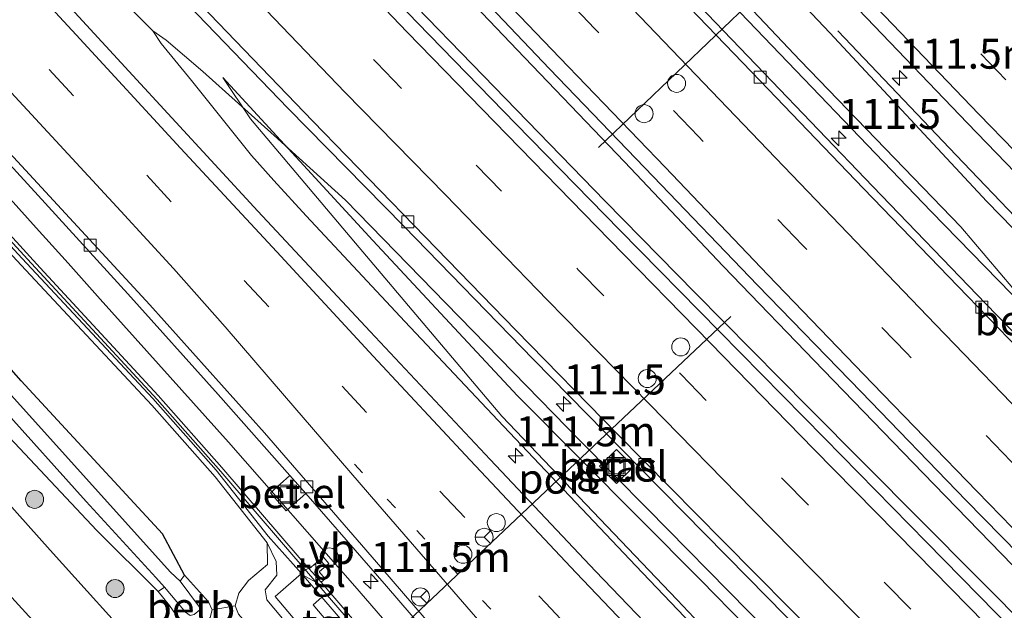
# Model space of a CAD drawing. Units: metres. Extents: x 149995 to 160003, y 412498 to 418752.
# Drawn here: x 150216 to 150298, y 415384 to 415433 of the extents above; entities that cross this region are included whole.
import ezdxf
from ezdxf.enums import TextEntityAlignment as Align

# ---------------------------------------------------------------- set-up
doc = ezdxf.new("R2010")
doc.units = ezdxf.units.M
doc.linetypes.add('VW-1-3_STREEP', pattern=[4, 1, -3])
doc.linetypes.add('VW-3-9_STREEP', pattern=[12, 3, -9])
doc.layers.get('0').update_dxf_attribs({"lineweight": 25})
for name, color, linetype, lineweight in [('B-ME-AM-KILOMETR-S-B1', 7, 'Continuous', 18), ('B-ME-BV-GELEIDECONSTRAUCTIE_GELEIDERAIL_OVERSTAPCONSTRUCTIE-S-B1', 213, 'BV-ANTIVERBLINDINGSSCHERM', 18), ('B-ME-BV-GELEIDECONSTRUCTIE-GELEIDERAIL-L-B1', 213, 'BV-GELEIDERAIL', 18), ('B-ME-GR-BOOM-S-B1', 93, 'Continuous', 18), ('B-ME-GW-KRUINLIJN-L-B1', 93, 'Continuous', 18), ('B-ME-GW-TEENLIJN-L-B1', 93, 'Continuous', 18), ('B-ME-IE-GRASLAND-GV-B6', 93, 'Continuous', 18), ('B-ME-IE-INRICHTINGSELEMENT-S-B1', 253, 'Continuous', 18), ('B-ME-IE-TERREINAFSCHEIDING-DOORGANG-L-B1', 8, 'IE-TERREINAFSCHEIDING-KUNSTMATIG-OPEN', 18), ('B-ME-KW-GELUIDSWERING-GV-B6', 8, 'Continuous', 18), ('B-ME-KW-SCHERM-L-B1', 8, 'Continuous', 18), ('B-ME-OB-BEKLEDING-GV-B6', 253, 'Continuous', 18), ('B-ME-OG-WATER-GV-B6', 153, 'Continuous', 18), ('B-ME-VH-VERH_SOORT-BITUMEN-GV-B6', 8, 'IE-TERREINAFSCHEIDING-NATUURLIJK-HOUTWAL', 18), ('B-ME-VH-VERH_SOORT-GV-B6', 8, 'Continuous', 18), ('B-ME-VH-VERH_SOORT-TEGELS-GV-B6', 8, 'Continuous', 18), ('B-ME-VV-KOLK-S-B1', 8, 'Continuous', 18), ('B-ME-VW-DRIP-S-B1', 8, 'Continuous', 18), ('B-ME-VW-MARKERING-13STREEP-045-L-B1', 255, 'VW-1-3_STREEP', 18), ('B-ME-VW-MARKERING-39STREEP-015-L-B1', 255, 'VW-3-9_STREEP', 18), ('B-ME-VW-MARKERING-STREEP-015-L-B1', 7, 'Continuous', 18), ('B-ME-VW-MEUBILAIR_WEGMEUBILAIR-PORTAAL-L-B1', 8, 'Continuous', 18), ('B-ME-VW-MEUBILAIR_WEGMEUBILAIR-RONA-S-B1', 8, 'Continuous', 18), ('B-ME-VW-MEUBILAIR_WEGMEUBILAIR-VERKEERSBORD-S-B1', 8, 'Continuous', 18)]:
    doc.layers.add(name, color=color, linetype=linetype, lineweight=lineweight)
doc.layers.add('B-ME-GW-INSTEEKWATERGANG-L-B1', color=10, linetype='Continuous')
doc.styles.add('NLCS-ISO', font='NLCS-ISO.TTF')
doc.linetypes.add('BV-ANTIVERBLINDINGSSCHERM', pattern='A,2,-1,[22,NLCS.SHX,S=1,R=0,X=0,Y=0],-1', length=4)
doc.linetypes.add('BV-GELEIDERAIL', pattern='A,10,-3,[108,NLCS.SHX,S=1,R=0,X=0,Y=0],-3', length=16)
doc.linetypes.add('IE-TERREINAFSCHEIDING-KUNSTMATIG-OPEN', pattern='A,7,-1.5,[67,NLCS.SHX,S=0.75,R=0,X=0,Y=0],-1.5', length=10)
doc.linetypes.add('IE-TERREINAFSCHEIDING-NATUURLIJK-HOUTWAL', pattern='A,7,-1.5,[67,NLCS.SHX,S=0.75,R=45,X=0,Y=0],-1.5,7,-1.5,[70,NLCS.SHX,S=0.75,R=0,X=0,Y=0],-1.5', length=20)

# ---------------------------------------------------------------- blocks, each defined once
blk = doc.blocks.new('hecto')
for p, q in [((0, 0.625), (-0.625, 0)), ((0, -0.625), (0, 0.625)), ((-0.625, 0), (0.625, 0)), ((0.625, 0), (0, -0.625))]:
    blk.add_line(p, q)
blk = doc.blocks.new('boom')
h = blk.add_hatch(color=256)
edge = h.paths.add_edge_path()
edge.add_arc((0, 0), 0.75, 0, 360)
blk.add_circle((0, 0), 0.75)
blk = doc.blocks.new('kolk')
blk.add_lwpolyline([(-0.5, -0.5), (0.5, -0.5), (0.5, 0.5), (-0.5, 0.5)], close=True)
blk = doc.blocks.new('dtb')
blk.add_circle((0, 0), 0.75)
blk = doc.blocks.new('put')
for p, q in [((0.75, 0.75), (-0.75, 0.75)), ((-0.75, 0.75), (-0.75, -0.75)), ((0.75, -0.75), (0.75, 0.75)), ((-0.75, -0.75), (0.75, -0.75))]:
    blk.add_line(p, q)
blk.add_lwpolyline([(-0.625, 0.625), (0.625, 0.625), (0.625, -0.625), (-0.625, -0.625)], close=True)
blk = doc.blocks.new('verkeersbord')
for p, q in [((0, 0.75), (-0.75, -0.625)), ((0.75, -0.625), (0, 0.75)), ((-0.75, -0.625), (0.75, -0.625))]:
    blk.add_line(p, q)
blk = doc.blocks.new('wegwijzer')
for q in [(-0.53, -0.53), (0, 0.75), (0.53, -0.53)]:
    blk.add_line((0, 0), q)
blk.add_circle((0, 0), 0.75)

msp = doc.modelspace()

# ---------------------------------------------------------------- linework, layer by layer
at = {"layer": 'B-ME-BV-GELEIDECONSTRUCTIE-GELEIDERAIL-L-B1'}
msp.add_line((150263.117, 415397.667, 4.341), (150268.732, 415392.02, 4.309), dxfattribs=at)
for points in [[(150359.495, 415348.341, 4.198), (150342.652, 415365.304, 4.115), (150325.883, 415382.454, 4.181), (150309.134, 415399.576, 4.24), (150292.382, 415416.788, 4.326), (150275.785, 415434.056, 4.354), (150256.465, 415454.378, 4.423), (150239.951, 415471.743, 4.494), (150234.469, 415477.563, 4.497)], [(150342.091, 415343.446, 4.512), (150333.726, 415352.043, 4.531), (150325.295, 415360.623, 4.546), (150316.888, 415369.229, 4.56), (150308.503, 415377.752, 4.587), (150300.084, 415386.347, 4.616), (150291.71, 415394.966, 4.667), (150283.398, 415403.571, 4.684), (150275.04, 415412.234, 4.702), (150266.807, 415420.925, 4.712), (150258.482, 415429.611, 4.754), (150250.238, 415438.262, 4.764), (150241.998, 415446.915, 4.786), (150238.301, 415450.808, 4.805), (150236.405, 415452.711, 4.815), (150234.472, 415454.528, 4.817), (150226.635, 415461.683, 4.862), (150221.679, 415466.135, 4.85)], [(150221.317, 415465.783, 4.854), (150225.512, 415460.604, 4.831), (150231.369, 415453.301, 4.815), (150233.865, 415450.232, 4.793), (150236.525, 415447.301, 4.779), (150244.853, 415438.639, 4.763), (150254.12, 415429.059, 4.742), (150265.211, 415417.634, 4.714), (150272.692, 415409.988, 4.7), (150282.155, 415400.454, 4.676), (150291.494, 415391.05, 4.666), (150300.912, 415381.569, 4.631), (150309.365, 415373.015, 4.627), (150317.804, 415364.485, 4.592), (150326.262, 415355.982, 4.563), (150334.733, 415347.447, 4.52), (150343.187, 415338.921, 4.521)], [(150225.63, 415433.71, 4.54), (150227.517, 415431.822, 4.533), (150228.213, 415430.784, 4.552)], [(150227.517, 415431.822, 4.533), (150228.631, 415431.039, 4.517), (150231.686, 415428.429, 4.517)], [(150368.245, 415348.037, 5.569), (150356.701, 415359.161, 5.473), (150345.321, 415370.377, 5.402), (150333.906, 415381.612, 5.297), (150322.531, 415392.884, 5.185), (150311.201, 415404.202, 5.066), (150308.338, 415407.068, 5.038), (150305.546, 415409.953, 5.003), (150299.989, 415415.7, 4.914), (150294.442, 415421.475, 4.596), (150284.59, 415431.815, 4.148)], [(150237.594, 415419.345, 4.749), (150235.731, 415421.448, 4.694), (150230.741, 415427.698, 4.615), (150228.213, 415430.784, 4.552)], [(150231.686, 415428.429, 4.517), (150237.63, 415423.098, 4.446), (150243.553, 415417.717, 4.364), (150251.92, 415409.145, 4.337)], [(150207.91, 415426.195, 4.501), (150212.444, 415421.339, 4.514), (150217.803, 415415.408, 4.544)], [(150237.594, 415419.345, 4.749), (150240.288, 415416.403, 4.766), (150248.497, 415407.626, 4.818), (150256.719, 415398.885, 4.821)], [(150217.803, 415415.408, 4.544), (150220.469, 415412.485, 4.555), (150223.127, 415409.464, 4.635)], [(150223.127, 415409.464, 4.635), (150233.812, 415397.57, 4.681), (150244.34, 415385.557, 4.742)], [(150251.92, 415409.145, 4.337), (150257.535, 415403.385, 4.342), (150263.117, 415397.667, 4.341)], [(150256.719, 415398.885, 4.821), (150267.756, 415387.273, 4.919), (150278.773, 415375.71, 5.033), (150289.802, 415364.147, 5.114), (150298.114, 415355.527, 5.216), (150303.638, 415349.755, 5.288), (150309.045, 415343.874, 5.337), (150314.339, 415337.903, 5.401), (150319.62, 415331.915, 5.43), (150322.254, 415328.969, 5.442)], [(150268.732, 415392.02, 4.309), (150285.567, 415374.903, 4.266), (150302.341, 415357.795, 4.225), (150319.119, 415340.674, 4.156), (150330.371, 415329.261, 4.118)], [(150244.34, 415385.557, 4.742), (150254.803, 415373.453, 4.808), (150260.041, 415367.417, 4.853)]]:
    msp.add_polyline3d(points, dxfattribs=at)
at = {"layer": 'B-ME-GW-INSTEEKWATERGANG-L-B1'}
for points in [[(150230.157, 415386.482, 2.529), (150228.304, 415389.935, 3.06), (150216.541, 415402.664, 2.961), (150205.408, 415415.274, 3.039), (150203.756, 415416.709, 2.955), (150202.985, 415418.196, 3.063), (150203.084, 415419.77, 3.267), (150202.828, 415421.528, 3.404), (150202.649, 415422.581, 3.556), (150193.198, 415433.638, 3.587), (150180.953, 415446.829, 3.429), (150167.962, 415461.034, 3.26), (150156.08, 415474.522, 3.305), (150142.462, 415490.006, 3.227)], [(150137.659, 415487.19, 3.053), (150140.141, 415484.372, 3.089), (150141.176, 415484.389, 3.07), (150142.616, 415482.627, 3.116), (150146.459, 415478.18, 3.091), (150160.453, 415461.822, 2.996), (150174.236, 415445.362, 2.852), (150183.607, 415434.722, 2.781), (150189.473, 415428.868, 2.708), (150194.62, 415423, 2.771), (150196.026, 415420.943, 2.811), (150197.869, 415418.361, 2.78), (150199.681, 415415.75, 2.78), (150202.559, 415411.529, 2.834), (150213.805, 415399.78, 2.769), (150222.831, 415390.213, 2.667), (150227.948, 415385.109, 2.478)]]:
    msp.add_polyline3d(points, dxfattribs=at)
at = {"layer": 'B-ME-GW-KRUINLIJN-L-B1'}
for points in [[(150079.752, 415568.557, 6.048), (150079.249, 415568.028, 6.003), (150086.737, 415559.008, 5.907), (150096.053, 415547.995, 5.893), (150105.703, 415536.588, 5.845), (150117.061, 415523.252, 5.716), (150127.278, 415511.392, 5.73), (150136.989, 415500.269, 5.729), (150148.609, 415486.972, 5.723), (150159.1, 415475.107, 5.678), (150171.675, 415460.941, 5.741), (150183.738, 415447.26, 5.685), (150194.735, 415435.324, 5.782), (150202.989, 415426.31, 5.78), (150203.835, 415425.516, 5.561), (150205.853, 415423.661, 4.069), (150210.965, 415418.315, 4.07), (150216.542, 415412.308, 4.069), (150227.422, 415400.631, 4.127), (150232.719, 415394.66, 4.168), (150237.035, 415389.163, 4.021)], [(150251.916, 415460.422, 3.698), (150264.169, 415454.178, 3.92), (150269.889, 415446.479, 3.943), (150283.924, 415431.664, 4.144), (150297.02, 415417.601, 4.244), (150314.53, 415399.655, 4.324), (150331.47, 415382.169, 4.476), (150348.526, 415364.831, 4.569), (150361.642, 415351.2, 4.661)], [(150233.334, 415427.929, 3.783), (150235.64, 415424.507, 3.85), (150244.707, 415413.788, 3.986), (150256.601, 415399.724, 4.036), (150271.213, 415384.425, 4.175), (150285.839, 415368.935, 4.282), (150300.37, 415354.077, 4.42), (150315.885, 415337.859, 4.536), (150331.021, 415322.883, 4.654)], [(150254.237, 415369.344, 4.168), (150249.705, 415374.3, 4.102), (150248.386, 415375.24, 4.003), (150247.436, 415375.15, 3.971), (150245.955, 415374.555, 3.816), (150245.191, 415374.795, 3.862), (150241.384, 415379.226, 3.862), (150237.014, 415384.426, 3.93), (150236.87, 415385.26, 3.956), (150237.833, 415386.479, 4.013), (150237.775, 415387.612, 3.986), (150237.035, 415389.163, 4.021)]]:
    msp.add_polyline3d(points, dxfattribs=at)
at = {"layer": 'B-ME-GW-TEENLIJN-L-B1'}
for points in [[(150251.916, 415460.422, 3.698), (150261.807, 415450.113, 3.628), (150281.464, 415429.369, 3.562), (150294.831, 415415.495, 3.612), (150300.247, 415409.115, 3.508)], [(150233.334, 415427.929, 3.783), (150245.851, 415414.351, 3.697), (150257.9, 415401.415, 3.554), (150273.176, 415386.061, 3.498), (150287.961, 415370.962, 3.526), (150302.811, 415355.78, 3.459), (150317.883, 415340.494, 3.462), (150333.431, 415324.956, 3.412)], [(150234.378, 415383.915, 3.059), (150234.675, 415384.969, 3.272), (150235.475, 415386.027, 3.522), (150237.068, 415387.357, 3.848), (150237.035, 415389.163, 4.021)], [(150248.386, 415375.24, 4.003), (150247.366, 415374.762, 3.824), (150245.77, 415373.092, 3.354), (150245.209, 415372.963, 3.247), (150244.562, 415373.321, 3.212), (150240.028, 415378.356, 3.173), (150238.231, 415378.695, 2.968), (150235.767, 415381.965, 3.005), (150234.656, 415383.246, 3.013), (150234.378, 415383.915, 3.059)]]:
    msp.add_polyline3d(points, dxfattribs=at)
at = {"layer": 'B-ME-IE-GRASLAND-GV-B6'}
for points in [[(150200.143, 415492.718, 4.209), (150208.802, 415483.479, 4.187), (150217.437, 415474.302, 4.147), (150226.148, 415465.076, 4.131), (150234.695, 415456.031, 4.113), (150243.314, 415446.882, 4.066), (150251.796, 415437.9, 4.05), (150260.576, 415428.651, 4.036), (150269.211, 415419.681, 4.027), (150277.899, 415410.653, 4.008), (150286.539, 415401.744, 4.01), (150295.299, 415392.715, 3.997), (150304.103, 415383.73, 3.978)], [(150302.091, 415347.688, 4.673), (150291.102, 415358.996, 4.577), (150282.532, 415367.956, 4.497), (150273.214, 415377.662, 4.428), (150264.41, 415386.813, 4.349), (150255.627, 415396.115, 4.278), (150245.63, 415406.792, 4.189), (150236.273, 415416.816, 4.116), (150225.513, 415428.469, 4.045), (150217.167, 415437.534, 3.988), (150206.308, 415449.421, 3.964), (150198.485, 415458.009, 3.919), (150188.34, 415469.258, 3.888), (150179.788, 415478.836, 3.885), (150168.686, 415491.308, 3.849)], [(150234.378, 415383.915, 3.059), (150232.455, 415383.595, 2.624), (150232.159, 415384.255, 2.6), (150230.157, 415386.482, 2.529), (150228.304, 415389.935, 3.06), (150216.541, 415402.664, 2.961), (150205.408, 415415.274, 3.039), (150203.756, 415416.709, 2.955), (150202.985, 415418.196, 3.063), (150203.084, 415419.77, 3.267), (150202.828, 415421.528, 3.404), (150202.649, 415422.581, 3.556), (150193.198, 415433.638, 3.587), (150180.953, 415446.829, 3.429), (150167.962, 415461.034, 3.26), (150156.08, 415474.522, 3.305), (150142.462, 415490.006, 3.227)], [(150248.914, 415377.273, 4.413), (150242.33, 415384.95, 4.261), (150241.531, 415385.909, 4.249), (150241.863, 415386.185, 4.1), (150241.378, 415386.755, 4.066), (150242.182, 415387.46, 4.103), (150241.717, 415388.016, 4.079), (150240.536, 415387.012, 4.143), (150239.86, 415387.773, 4.259), (150233.251, 415395.449, 4.25), (150227.961, 415401.456, 4.204), (150218.123, 415412.076, 4.229), (150214.118, 415416.436, 3.995), (150201.047, 415430.807, 3.957), (150189.533, 415443.618, 4.025), (150179.97, 415453.988, 4.019), (150169.548, 415465.739, 3.965), (150159.734, 415476.683, 3.978), (150149.061, 415489.097, 3.951)], [(150178.432, 415489.455, 3.923), (150186.787, 415480.498, 3.912), (150192.869, 415473.929, 3.915), (150200.444, 415465.917, 3.863), (150207.437, 415458.5, 3.828), (150212.093, 415453.568, 3.854), (150216.828, 415448.584, 3.833), (150223.141, 415441.977, 3.793), (150229.695, 415434.803, 3.773), (150238.787, 415425.355, 3.727), (150248.418, 415415.567, 3.709), (150259.243, 415404.444, 3.703), (150268.16, 415395.36, 3.694), (150277.079, 415386.28, 3.672), (150286.457, 415376.772, 3.651), (150296.487, 415366.561, 3.625), (150305.379, 415357.524, 3.596), (150314.208, 415348.438, 3.572), (150323.066, 415339.422, 3.53), (150332.46, 415329.896, 3.528)], [(150226.921, 415379.726, 2.955), (150218.944, 415388.567, 2.933), (150210.678, 415397.812, 2.954), (150202.864, 415406.646, 2.939), (150196.477, 415414.111, 2.89), (150185.192, 415426.702, 2.928), (150176.953, 415436.408, 3.015), (150169.043, 415445.65, 3.073), (150161.089, 415454.938, 3.165), (150153.098, 415464.274, 3.245), (150143.756, 415475.272, 3.328), (150137.288, 415482.89, 3.277), (150132.773, 415488.194, 3.254)], [(150346.072, 415362.644, 3.404), (150359.604, 415349.517, 3.434), (150362.433, 415345.712, 4.238), (150362.205, 415343.221, 3.564), (150361.706, 415343.524, 3.567), (150360.554, 415344.485, 3.562), (150358.766, 415346.007, 3.567), (150356.297, 415348.499, 3.539), (150354.685, 415350.127, 3.55), (150354.01, 415350.784, 3.566), (150344.654, 415360.254, 3.536), (150335.438, 415369.73, 3.558), (150325.647, 415379.731, 3.558), (150316.294, 415389.266, 3.641), (150306.632, 415399.114, 3.66), (150296.926, 415409.087, 3.702), (150287.499, 415418.861, 3.72), (150278.45, 415428.291, 3.746), (150268.989, 415438.191, 3.783), (150259.703, 415447.934, 3.801), (150249.916, 415458.21, 3.807), (150240.762, 415467.85, 3.856), (150231.428, 415477.741, 3.883), (150222.217, 415487.557, 3.914)], [(150137.659, 415487.19, 3.053), (150140.141, 415484.372, 3.089), (150141.176, 415484.389, 3.07), (150142.616, 415482.627, 3.116), (150146.459, 415478.18, 3.091), (150160.453, 415461.822, 2.996), (150174.236, 415445.362, 2.852), (150183.607, 415434.722, 2.781), (150189.473, 415428.868, 2.708), (150194.62, 415423, 2.771), (150196.026, 415420.943, 2.811), (150197.869, 415418.361, 2.78), (150199.681, 415415.75, 2.78), (150202.559, 415411.529, 2.834), (150213.805, 415399.78, 2.769), (150222.831, 415390.213, 2.667), (150227.948, 415385.109, 2.478), (150228.908, 415383.944, 2.556), (150229.715, 415382.795, 2.516)], [(150241.384, 415379.226, 3.862), (150237.014, 415384.426, 3.93), (150236.87, 415385.26, 3.956), (150237.833, 415386.479, 4.013), (150237.775, 415387.612, 3.986), (150237.035, 415389.163, 4.021), (150232.719, 415394.66, 4.168), (150227.422, 415400.631, 4.127), (150216.542, 415412.308, 4.069), (150210.965, 415418.315, 4.07), (150205.853, 415423.661, 4.069), (150203.835, 415425.516, 5.561), (150202.989, 415426.31, 5.78), (150194.735, 415435.324, 5.782), (150183.738, 415447.26, 5.685), (150171.675, 415460.941, 5.741), (150159.1, 415475.107, 5.678), (150148.609, 415486.972, 5.723)], [(150148.609, 415486.972, 5.723), (150159.1, 415475.107, 5.678), (150171.675, 415460.941, 5.741), (150183.738, 415447.26, 5.685), (150194.735, 415435.324, 5.782), (150202.989, 415426.31, 5.78), (150203.835, 415425.516, 5.561), (150205.853, 415423.661, 4.069), (150210.965, 415418.315, 4.07), (150216.542, 415412.308, 4.069), (150227.422, 415400.631, 4.127), (150232.719, 415394.66, 4.168), (150237.035, 415389.163, 4.021), (150237.068, 415387.357, 3.848), (150235.475, 415386.027, 3.522), (150234.675, 415384.969, 3.272), (150234.378, 415383.915, 3.059)], [(150149.158, 415487.43, 5.768), (150159.649, 415475.565, 5.723), (150172.224, 415461.399, 5.786), (150184.287, 415447.718, 5.73), (150195.707, 415435.385, 5.718), (150204.384, 415425.974, 5.606), (150205.964, 415424.431, 4.08), (150211.043, 415418.882, 4.122), (150216.62, 415412.875, 4.121), (150227.5, 415401.198, 4.179), (150232.797, 415395.227, 4.22), (150237.113, 415389.73, 4.073), (150239.904, 415386.62, 4.117), (150237.696, 415384.714, 4.039)], [(150157.174, 415485.357, 3.56), (150164.075, 415477.606, 3.548), (150169.376, 415471.691, 3.568), (150176.607, 415463.613, 3.59), (150183.753, 415455.624, 3.587), (150190.838, 415447.742, 3.613), (150197.856, 415440.013, 3.624), (150205.009, 415432.185, 3.662), (150212.019, 415424.579, 3.705), (150217.953, 415418.122, 3.739), (150225.439, 415409.914, 3.778), (150232.957, 415401.529, 3.822), (150238.932, 415394.797, 3.87), (150237.319, 415393.337, 4.023), (150238.63, 415391.837, 4.06), (150240.257, 415393.293, 3.873), (150246.982, 415385.574, 3.929), (150254.179, 415377.216, 3.978)], [(150300.656, 415380.413, 3.912), (150291.982, 415389.226, 3.939), (150283.468, 415397.897, 3.962), (150274.744, 415406.771, 3.925), (150266.417, 415415.214, 3.988), (150257.759, 415424.073, 4.01), (150249.567, 415432.5, 4.032), (150240.89, 415441.506, 4.055), (150232.966, 415449.823, 4.065), (150224.191, 415459.075, 4.097), (150216.159, 415467.589, 4.117), (150207.96, 415476.283, 4.14), (150199.341, 415485.477, 4.155)], [(150237.592, 415484.788, 3.912), (150245.522, 415476.393, 3.957), (150253.862, 415467.601, 4.007), (150262.431, 415458.61, 4.056), (150270.535, 415450.131, 4.133), (150278.776, 415441.445, 4.213), (150286.967, 415432.908, 4.281), (150295.401, 415424.13, 4.334), (150304.175, 415415.055, 4.421)], [(150361.642, 415351.2, 4.661), (150359.604, 415349.517, 3.434), (150346.072, 415362.644, 3.404), (150329.35, 415380.216, 3.422), (150312.601, 415397.768, 3.593), (150301.658, 415407.717, 3.517), (150300.247, 415409.115, 3.508), (150294.831, 415415.495, 3.612), (150281.464, 415429.369, 3.562), (150261.807, 415450.113, 3.628), (150251.916, 415460.422, 3.698), (150264.169, 415454.178, 3.92), (150269.889, 415446.479, 3.943), (150283.924, 415431.664, 4.144), (150297.02, 415417.601, 4.244), (150314.53, 415399.655, 4.324), (150331.47, 415382.169, 4.476), (150348.526, 415364.831, 4.569), (150361.642, 415351.2, 4.661)], [(150314.53, 415399.655, 4.324), (150297.02, 415417.601, 4.244), (150283.924, 415431.664, 4.144), (150269.889, 415446.479, 3.943), (150264.169, 415454.178, 3.92), (150251.916, 415460.422, 3.698), (150261.807, 415450.113, 3.628), (150281.464, 415429.369, 3.562), (150294.831, 415415.495, 3.612), (150300.247, 415409.115, 3.508)], [(150333.431, 415324.956, 3.412), (150331.021, 415322.883, 4.654), (150315.885, 415337.859, 4.536), (150300.37, 415354.077, 4.42), (150285.839, 415368.935, 4.282), (150271.213, 415384.425, 4.175), (150256.601, 415399.724, 4.036), (150244.707, 415413.788, 3.986), (150235.64, 415424.507, 3.85), (150233.334, 415427.929, 3.783), (150245.851, 415414.351, 3.697), (150257.9, 415401.415, 3.554), (150273.176, 415386.061, 3.498), (150287.961, 415370.962, 3.526), (150302.811, 415355.78, 3.459), (150317.883, 415340.494, 3.462), (150333.431, 415324.956, 3.412)], [(150302.811, 415355.78, 3.459), (150287.961, 415370.962, 3.526), (150273.176, 415386.061, 3.498), (150257.9, 415401.415, 3.554), (150245.851, 415414.351, 3.697), (150233.334, 415427.929, 3.783), (150235.64, 415424.507, 3.85), (150244.707, 415413.788, 3.986), (150256.601, 415399.724, 4.036), (150271.213, 415384.425, 4.175), (150285.839, 415368.935, 4.282), (150300.37, 415354.077, 4.42)], [(150205.408, 415415.274, 3.039), (150216.541, 415402.664, 2.961), (150228.304, 415389.935, 3.06), (150230.157, 415386.482, 2.529), (150229.781, 415385.982, 2.042), (150228.978, 415386.745, 2.05), (150211.416, 415406.202, 2.05)], [(150214.915, 415400.461, 2.05), (150221.952, 415392.629, 2.05), (150227.763, 415386.294, 2.05), (150228.476, 415385.476, 2.027), (150227.948, 415385.109, 2.478), (150222.831, 415390.213, 2.667), (150213.805, 415399.78, 2.769)], [(150264.742, 415395.551, 3.552), (150266.14, 415394.114, 3.542), (150267.568, 415395.507, 3.611), (150266.155, 415396.953, 3.615), (150264.742, 415395.551, 3.552)], [(150245.191, 415374.795, 3.862), (150245.955, 415374.555, 3.816), (150247.436, 415375.15, 3.971), (150248.386, 415375.24, 4.003), (150247.366, 415374.762, 3.824), (150245.77, 415373.092, 3.354), (150245.209, 415372.963, 3.247), (150244.562, 415373.321, 3.212), (150240.028, 415378.356, 3.173), (150238.231, 415378.695, 2.968), (150235.767, 415381.965, 3.005), (150234.656, 415383.246, 3.013), (150234.378, 415383.915, 3.059), (150234.675, 415384.969, 3.272), (150235.475, 415386.027, 3.522), (150237.068, 415387.357, 3.848), (150237.035, 415389.163, 4.021), (150237.775, 415387.612, 3.986), (150237.833, 415386.479, 4.013), (150236.87, 415385.26, 3.956), (150237.014, 415384.426, 3.93), (150241.384, 415379.226, 3.862), (150245.191, 415374.795, 3.862)], [(150215.21, 415385.043, 2.937), (150215.46, 415384.947, 2.953), (150223.257, 415376.402, 2.945), (150231.627, 415367.219, 2.938), (150239.8, 415358.308, 2.953), (150247.684, 415349.638, 2.946), (150254.914, 415341.808, 2.956), (150262.965, 415333.054, 2.95), (150266.544, 415329.257, 2.936), (150269.981, 415325.223, 2.941), (150272.337, 415321.765, 2.97), (150275.083, 415316.727, 2.997), (150277.151, 415312.114, 3.003), (150278.442, 415308.194, 3.024), (150279.891, 415302.381, 3.041), (150280.727, 415296.571, 3.049), (150280.835, 415291.608, 3.08)], [(150237.696, 415384.714, 4.039), (150245.509, 415375.457, 3.967), (150246.999, 415376.726, 4.024), (150240.87, 415384.019, 4.05), (150241.607, 415384.641, 4.117), (150250.162, 415374.696, 4.154), (150254.738, 415369.562, 4.22), (150264.304, 415358.823, 4.425), (150275.095, 415346.578, 4.535), (150285.837, 415334.741, 4.625), (150296.597, 415322.922, 4.73), (150307.018, 415311.133, 4.82)], [(150232.294, 415382.957, 2.598), (150232.455, 415383.595, 2.624), (150234.378, 415383.915, 3.059), (150234.656, 415383.246, 3.013)]]:
    msp.add_polyline3d(points, dxfattribs=at)
at = {"layer": 'B-ME-IE-TERREINAFSCHEIDING-DOORGANG-L-B1'}
msp.add_line((150241.531, 415385.909, 4.249), (150240.536, 415387.012, 4.143), dxfattribs=at)
at = {"layer": 'B-ME-KW-GELUIDSWERING-GV-B6'}
for points in [[(150149.061, 415489.097, 3.951), (150159.734, 415476.683, 3.978), (150169.548, 415465.739, 3.965), (150179.97, 415453.988, 4.019), (150189.533, 415443.618, 4.025), (150201.047, 415430.807, 3.957), (150214.118, 415416.436, 3.995), (150218.123, 415412.076, 4.229), (150227.961, 415401.456, 4.204), (150233.251, 415395.449, 4.25), (150239.86, 415387.773, 4.259), (150240.536, 415387.012, 4.143), (150241.531, 415385.909, 4.249), (150242.33, 415384.95, 4.261), (150248.914, 415377.273, 4.413), (150259.449, 415365.227, 4.464), (150269.998, 415353.201, 4.565), (150280.669, 415341.235, 4.625), (150291.458, 415329.445, 4.623), (150296.761, 415323.456, 4.693), (150307.388, 415311.515, 4.703)], [(150307.018, 415311.133, 4.82), (150296.597, 415322.922, 4.73), (150285.837, 415334.741, 4.625), (150275.095, 415346.578, 4.535), (150264.304, 415358.823, 4.425), (150254.738, 415369.562, 4.22), (150250.162, 415374.696, 4.154), (150241.607, 415384.641, 4.117), (150239.904, 415386.62, 4.117), (150237.113, 415389.73, 4.073), (150232.797, 415395.227, 4.22), (150227.5, 415401.198, 4.179), (150216.62, 415412.875, 4.121), (150211.043, 415418.882, 4.122), (150205.964, 415424.431, 4.08), (150204.384, 415425.974, 5.606), (150195.707, 415435.385, 5.718), (150184.287, 415447.718, 5.73), (150172.224, 415461.399, 5.786), (150159.649, 415475.565, 5.723), (150149.158, 415487.43, 5.768)]]:
    msp.add_polyline3d(points, dxfattribs=at)
at = {"layer": 'B-ME-KW-SCHERM-L-B1'}
msp.add_polyline3d([(150323.434, 415293.731, 7.672), (150317.906, 415299.314, 7.651), (150317.455, 415299.816, 7.649), (150307.251, 415311.216, 7.604), (150296.648, 415323.145, 7.536), (150285.956, 415335.038, 7.463), (150275.251, 415346.876, 7.362), (150264.633, 415358.88, 7.278), (150254.099, 415370.912, 7.19), (150243.609, 415382.99, 7.124), (150238.386, 415389.046, 7.095), (150233.176, 415395.118, 7.064), (150227.88, 415401.116, 7.029), (150217.064, 415412.81, 6.965), (150211.606, 415418.74, 6.96), (150206.199, 415424.858, 6.989)], dxfattribs=at)
at = {"layer": 'B-ME-OB-BEKLEDING-GV-B6'}
msp.add_polyline3d([(150232.455, 415383.595, 2.624), (150232.294, 415382.957, 2.598), (150231.822, 415382.498, 2.61), (150231.184, 415382.121, 2.554), (150230.395, 415382.351, 2.473), (150229.715, 415382.795, 2.516), (150228.908, 415383.944, 2.556), (150227.948, 415385.109, 2.478), (150228.476, 415385.476, 2.027), (150230.24, 415383.391, 2.052), (150230.621, 415383.134, 2.079), (150230.958, 415383.211, 2.051), (150231.415, 415383.586, 2.07), (150231.396, 415383.804, 2.068), (150229.781, 415385.982, 2.042), (150230.157, 415386.482, 2.529), (150232.159, 415384.255, 2.6), (150232.455, 415383.595, 2.624)], dxfattribs=at)
at = {"layer": 'B-ME-OG-WATER-GV-B6'}
for points in [[(150230.24, 415383.391, 2.052), (150228.476, 415385.476, 2.027), (150227.763, 415386.294, 2.05), (150221.952, 415392.629, 2.05), (150214.915, 415400.461, 2.05), (150209.312, 415406.601, 2.05), (150203.552, 415412.908, 2.052), (150200.512, 415416.528, 2.066), (150198.525, 415419.164, 2.113), (150197.377, 415420.446, 2.111), (150196.675, 415422.045, 2.09), (150190.083, 415429.677, 2.082), (150181.495, 415439.029, 2.05), (150172.891, 415448.981, 2.05), (150161.676, 415462.53, 2.05), (150150.323, 415476.403, 2.05), (150141.966, 415485.973, 2.05)], [(150143.334, 415486.279, 2.05), (150155.617, 415472.259, 2.05), (150169.445, 415456.736, 2.05), (150186.512, 415437.748, 2.05), (150192, 415431.465, 2.105), (150199.372, 415422.497, 2.096), (150200.042, 415421.718, 2.102), (150200.309, 415420.88, 2.1), (150201.233, 415417.663, 2.059), (150204.777, 415413.323, 2.046), (150211.416, 415406.202, 2.05), (150228.978, 415386.745, 2.05), (150229.781, 415385.982, 2.042), (150231.396, 415383.804, 2.068), (150231.415, 415383.586, 2.07), (150230.958, 415383.211, 2.051)]]:
    msp.add_polyline3d(points, dxfattribs=at)
at = {"layer": 'B-ME-VH-VERH_SOORT-BITUMEN-GV-B6'}
for points in [[(150301.273, 415326.409, 4.377), (150290.719, 415337.297, 4.305), (150286.813, 415341.355, 4.272), (150281.444, 415347.079, 4.222), (150271.525, 415358.317, 4.151), (150264.007, 415366.904, 4.085), (150253.723, 415378.766, 3.998), (150246.505, 415387.135, 3.943), (150236.824, 415398.35, 3.879), (150227.255, 415409.004, 3.832), (150217.898, 415419.128, 3.779), (150207.876, 415429.972, 3.728), (150198.497, 415440.253, 3.689), (150188.666, 415451.097, 3.655), (150179.513, 415461.301, 3.632), (150170.872, 415470.949, 3.627), (150160.533, 415482.567, 3.623), (150149.413, 415495.159, 3.574)], [(150149.413, 415495.159, 3.574), (150160.533, 415482.567, 3.623), (150170.872, 415470.949, 3.627), (150179.513, 415461.301, 3.632), (150188.666, 415451.097, 3.655), (150198.497, 415440.253, 3.689), (150207.876, 415429.972, 3.728), (150217.898, 415419.128, 3.779), (150227.255, 415409.004, 3.832), (150236.824, 415398.35, 3.879), (150246.505, 415387.135, 3.943), (150253.723, 415378.766, 3.998), (150264.007, 415366.904, 4.085), (150271.525, 415358.317, 4.151), (150281.444, 415347.079, 4.222), (150286.813, 415341.355, 4.272), (150290.719, 415337.297, 4.305), (150301.273, 415326.409, 4.377)], [(150304.103, 415383.73, 3.978), (150295.299, 415392.715, 3.997), (150286.539, 415401.744, 4.01), (150277.899, 415410.653, 4.008), (150269.211, 415419.681, 4.027), (150260.576, 415428.651, 4.036), (150251.796, 415437.9, 4.05), (150243.314, 415446.882, 4.066), (150234.695, 415456.031, 4.113), (150226.148, 415465.076, 4.131), (150217.437, 415474.302, 4.147), (150208.802, 415483.479, 4.187), (150200.143, 415492.718, 4.209)], [(150168.686, 415491.308, 3.849), (150179.788, 415478.836, 3.885), (150188.34, 415469.258, 3.888), (150198.485, 415458.009, 3.919), (150206.308, 415449.421, 3.964), (150217.167, 415437.534, 3.988), (150225.513, 415428.469, 4.045), (150236.273, 415416.816, 4.116), (150245.63, 415406.792, 4.189), (150255.627, 415396.115, 4.278), (150264.41, 415386.813, 4.349), (150273.214, 415377.662, 4.428), (150282.532, 415367.956, 4.497), (150291.102, 415358.996, 4.577), (150302.091, 415347.688, 4.673)], [(150303.994, 415400.829, 3.709), (150295.386, 415409.725, 3.733), (150286.726, 415418.693, 3.774), (150278.132, 415427.669, 3.786), (150269.315, 415436.83, 3.805), (150260.715, 415445.919, 3.811), (150252.118, 415454.95, 3.818), (150243.851, 415463.72, 3.846), (150235.151, 415472.915, 3.881), (150226.297, 415482.337, 3.925), (150217.92, 415491.224, 3.951)], [(150217.92, 415491.224, 3.951), (150226.297, 415482.337, 3.925), (150235.151, 415472.915, 3.881), (150243.851, 415463.72, 3.846), (150252.118, 415454.95, 3.818), (150260.715, 415445.919, 3.811), (150269.315, 415436.83, 3.805), (150278.132, 415427.669, 3.786), (150286.726, 415418.693, 3.774), (150295.386, 415409.725, 3.733), (150303.994, 415400.829, 3.709)], [(150334.872, 415328.437, 3.546), (150332.672, 415330.044, 3.466), (150332.46, 415329.896, 3.528), (150323.066, 415339.422, 3.53), (150314.208, 415348.438, 3.572), (150305.379, 415357.524, 3.596), (150296.487, 415366.561, 3.625), (150286.457, 415376.772, 3.651), (150277.079, 415386.28, 3.672), (150268.16, 415395.36, 3.694), (150259.243, 415404.444, 3.703), (150248.418, 415415.567, 3.709), (150238.787, 415425.355, 3.727), (150229.695, 415434.803, 3.773), (150223.141, 415441.977, 3.793), (150216.828, 415448.584, 3.833), (150212.093, 415453.568, 3.854), (150207.437, 415458.5, 3.828), (150200.444, 415465.917, 3.863), (150192.869, 415473.929, 3.915), (150186.787, 415480.498, 3.912), (150178.432, 415489.455, 3.923)], [(150132.773, 415488.194, 3.254), (150137.288, 415482.89, 3.277), (150143.756, 415475.272, 3.328), (150153.098, 415464.274, 3.245), (150161.089, 415454.938, 3.165), (150169.043, 415445.65, 3.073), (150176.953, 415436.408, 3.015), (150185.192, 415426.702, 2.928), (150196.477, 415414.111, 2.89), (150202.864, 415406.646, 2.939), (150210.678, 415397.812, 2.954), (150218.944, 415388.567, 2.933), (150226.921, 415379.726, 2.955)], [(150222.217, 415487.557, 3.914), (150231.428, 415477.741, 3.883), (150240.762, 415467.85, 3.856), (150249.916, 415458.21, 3.807), (150259.703, 415447.934, 3.801), (150268.989, 415438.191, 3.783), (150278.45, 415428.291, 3.746), (150287.499, 415418.861, 3.72), (150296.926, 415409.087, 3.702), (150306.632, 415399.114, 3.66)], [(150300.467, 415363.493, 3.637), (150292.207, 415371.944, 3.658), (150283.324, 415380.968, 3.676), (150275.011, 415389.332, 3.718), (150266.232, 415398.238, 3.743), (150257.765, 415406.902, 3.741), (150249.255, 415415.647, 3.742), (150240.857, 415424.301, 3.773), (150232.247, 415433.228, 3.791), (150224.176, 415441.725, 3.82), (150215.466, 415450.884, 3.869), (150207.449, 415459.337, 3.861), (150199.103, 415468.261, 3.895), (150190.826, 415477.013, 3.938), (150182.64, 415485.84, 3.946)], [(150182.64, 415485.84, 3.946), (150190.826, 415477.013, 3.938), (150199.103, 415468.261, 3.895), (150207.449, 415459.337, 3.861), (150215.466, 415450.884, 3.869), (150224.176, 415441.725, 3.82), (150232.247, 415433.228, 3.791), (150240.857, 415424.301, 3.773), (150249.255, 415415.647, 3.742), (150257.765, 415406.902, 3.741), (150266.232, 415398.238, 3.743), (150275.011, 415389.332, 3.718), (150283.324, 415380.968, 3.676), (150292.207, 415371.944, 3.658), (150300.467, 415363.493, 3.637), (150309.073, 415354.724, 3.61), (150317.605, 415346.021, 3.583), (150326.252, 415337.185, 3.558), (150334.872, 415328.437, 3.546)], [(150323.671, 415302.837, 4.468), (150293.024, 415333.988, 4.289), (150287.159, 415340.122, 4.258), (150282.329, 415345.361, 4.222), (150275.458, 415352.989, 4.16), (150267.889, 415361.508, 4.084), (150260.92, 415369.474, 4.033), (150254.179, 415377.216, 3.978), (150246.982, 415385.574, 3.929), (150240.257, 415393.293, 3.873), (150238.932, 415394.797, 3.87), (150232.957, 415401.529, 3.822), (150225.439, 415409.914, 3.778), (150217.953, 415418.122, 3.739), (150212.019, 415424.579, 3.705), (150205.009, 415432.185, 3.662), (150197.856, 415440.013, 3.624), (150190.838, 415447.742, 3.613), (150183.753, 415455.624, 3.587), (150176.607, 415463.613, 3.59), (150169.376, 415471.691, 3.568), (150164.075, 415477.606, 3.548), (150157.174, 415485.357, 3.56)], [(150199.341, 415485.477, 4.155), (150207.96, 415476.283, 4.14), (150216.159, 415467.589, 4.117), (150224.191, 415459.075, 4.097), (150232.966, 415449.823, 4.065), (150240.89, 415441.506, 4.055), (150249.567, 415432.5, 4.032), (150257.759, 415424.073, 4.01), (150266.417, 415415.214, 3.988), (150274.744, 415406.771, 3.925), (150283.468, 415397.897, 3.962), (150291.982, 415389.226, 3.939), (150300.656, 415380.413, 3.912)], [(150304.175, 415415.055, 4.421), (150295.401, 415424.13, 4.334), (150286.967, 415432.908, 4.281), (150278.776, 415441.445, 4.213), (150270.535, 415450.131, 4.133), (150262.431, 415458.61, 4.056), (150253.862, 415467.601, 4.007), (150245.522, 415476.393, 3.957), (150237.592, 415484.788, 3.912)], [(150223.257, 415376.402, 2.945), (150215.46, 415384.947, 2.953), (150215.21, 415385.043, 2.937), (150205.692, 415395.683, 2.967), (150205.391, 415396.163, 2.968), (150205.114, 415396.611, 2.972), (150199.442, 415403.041, 2.959), (150191.595, 415411.957, 2.954), (150182.81, 415422.058, 2.996), (150173.165, 415433.198, 3.019), (150165.266, 415442.424, 3.082)]]:
    msp.add_polyline3d(points, dxfattribs=at)
at = {"layer": 'B-ME-VH-VERH_SOORT-GV-B6'}
for points in [[(150264.742, 415395.551, 3.552), (150266.155, 415396.953, 3.615), (150267.568, 415395.507, 3.611), (150266.14, 415394.114, 3.542), (150264.742, 415395.551, 3.552)], [(150240.257, 415393.293, 3.873), (150238.63, 415391.837, 4.06), (150237.319, 415393.337, 4.023), (150238.932, 415394.797, 3.87), (150240.257, 415393.293, 3.873)]]:
    msp.add_polyline3d(points, dxfattribs=at)
at = {"layer": 'B-ME-VH-VERH_SOORT-TEGELS-GV-B6'}
for points in [[(150241.531, 415385.909, 4.249), (150240.536, 415387.012, 4.143), (150241.717, 415388.016, 4.079), (150242.182, 415387.46, 4.103), (150241.378, 415386.755, 4.066), (150241.863, 415386.185, 4.1), (150241.531, 415385.909, 4.249)], [(150241.607, 415384.641, 4.117), (150240.87, 415384.019, 4.05), (150246.999, 415376.726, 4.024), (150245.509, 415375.457, 3.967), (150237.696, 415384.714, 4.039), (150239.904, 415386.62, 4.117), (150241.607, 415384.641, 4.117)]]:
    msp.add_polyline3d(points, dxfattribs=at)
at = {"layer": 'B-ME-VW-MARKERING-13STREEP-045-L-B1'}
msp.add_polyline3d([(150244.303, 415395.736, 3.979), (150249.504, 415390.201, 4.024), (150257.352, 415381.87, 4.098), (150267.847, 415370.823, 4.205), (150275.766, 415362.595, 4.282), (150286.35, 415351.63, 4.382), (150296.952, 415340.7, 4.48), (150304.948, 415332.555, 4.538), (150312.943, 415324.374, 4.586), (150323.631, 415313.546, 4.621)], dxfattribs=at)
at = {"layer": 'B-ME-VW-MARKERING-39STREEP-015-L-B1'}
for points in [[(150162.739, 415490.881, 3.741), (150170.67, 415481.92, 3.739), (150178.651, 415472.975, 3.766), (150186.626, 415464.055, 3.785), (150194.648, 415455.14, 3.811), (150202.686, 415446.268, 3.829), (150210.775, 415437.411, 3.865), (150218.865, 415428.607, 3.912), (150227.006, 415419.796, 3.96), (150235.131, 415411.024, 4.012), (150243.283, 415402.216, 4.056), (150251.436, 415393.47, 4.137), (150260.261, 415384.138, 4.207), (150267.931, 415376.071, 4.255), (150276.222, 415367.423, 4.347), (150284.522, 415358.798, 4.417), (150292.854, 415350.17, 4.506), (150301.186, 415341.586, 4.571), (150309.575, 415333.014, 4.632), (150317.976, 415324.471, 4.67), (150326.4, 415315.951, 4.72)], [(150188.013, 415490.645, 4.102), (150196.212, 415481.862, 4.076), (150204.408, 415473.121, 4.047), (150212.621, 415464.345, 4.025), (150220.859, 415455.7, 4.017), (150229.423, 415446.671, 3.982), (150237.626, 415438.111, 3.951), (150246.148, 415429.183, 3.933), (150254.464, 415420.629, 3.905), (150262.986, 415411.9, 3.901), (150271.535, 415403.195, 3.883), (150280.037, 415394.455, 3.867), (150288.574, 415385.786, 3.84), (150297.175, 415377.019, 3.825), (150305.675, 415368.355, 3.79), (150314.31, 415359.595, 3.779), (150322.896, 415350.894, 3.74), (150331.473, 415342.169, 3.708), (150340.043, 415333.485, 3.701)], [(150350.671, 415343.133, 3.741), (150342.242, 415351.711, 3.731), (150333.816, 415360.282, 3.755), (150325.334, 415369.001, 3.768), (150316.531, 415377.981, 3.778), (150307.83, 415386.953, 3.836), (150299.044, 415395.953, 3.865), (150290.347, 415404.967, 3.876), (150281.676, 415413.952, 3.903), (150272.985, 415423.014, 3.918), (150264.316, 415432.034, 3.934), (150255.696, 415441.061, 3.942), (150247.021, 415450.166, 3.963), (150238.42, 415459.245, 3.996), (150229.807, 415468.364, 4.028), (150221.192, 415477.472, 4.061), (150212.591, 415486.611, 4.085)], [(150298.59, 415427.746, 4.231), (150290.263, 415436.386, 4.163), (150281.966, 415445.066, 4.073)]]:
    msp.add_polyline3d(points, dxfattribs=at)
at = {"layer": 'B-ME-VW-MARKERING-STREEP-015-L-B1'}
for points in [[(150347.773, 415340.704, 3.815), (150339.485, 415349.125, 3.815), (150330.872, 415357.902, 3.841), (150322.44, 415366.521, 3.854), (150313.718, 415375.436, 3.87), (150304.957, 415384.442, 3.94), (150296.196, 415393.464, 3.96), (150287.489, 415402.457, 3.976), (150278.745, 415411.496, 3.994), (150270.202, 415420.459, 3.999), (150261.429, 415429.568, 4.01), (150252.801, 415438.607, 4.022), (150244.16, 415447.691, 4.042), (150235.574, 415456.751, 4.081), (150226.91, 415465.891, 4.109), (150218.265, 415475.056, 4.13), (150209.591, 415484.252, 4.165), (150201.087, 415493.337, 4.191)], [(150190.671, 415493.089, 4.17), (150198.741, 415484.438, 4.141), (150207.101, 415475.506, 4.123), (150215.238, 415466.833, 4.096), (150223.416, 415458.22, 4.083), (150232.066, 415449.106, 4.055), (150240.187, 415440.662, 4.033), (150248.702, 415431.728, 4.014), (150257.049, 415423.158, 3.992), (150265.555, 415414.406, 3.96), (150273.97, 415405.8, 3.994), (150282.594, 415396.989, 3.951), (150291.158, 415388.273, 3.923), (150299.727, 415379.542, 3.889), (150308.133, 415370.958, 3.88), (150316.861, 415362.114, 3.852), (150325.357, 415353.494, 3.81), (150333.999, 415344.733, 3.781), (150342.562, 415336.085, 3.77)], [(150160.131, 415488.359, 3.658), (150168.055, 415479.445, 3.67), (150176.03, 415470.491, 3.692), (150183.961, 415461.604, 3.712), (150191.928, 415452.745, 3.738), (150199.936, 415443.911, 3.759), (150207.971, 415435.093, 3.79), (150216.037, 415426.321, 3.825), (150224.832, 415416.806, 3.874), (150229.23, 415412.035, 3.891), (150233.543, 415407.178, 3.925), (150238.483, 415401.432, 3.949), (150246.263, 415392.399, 3.996), (150255.486, 415381.754, 4.068), (150263.311, 415372.754, 4.127), (150271.872, 415362.953, 4.212), (150280.44, 415353.281, 4.297), (150286.926, 415346.116, 4.348), (150295.073, 415337.574, 4.408), (150303.32, 415329.099, 4.458), (150310.855, 415321.438, 4.498), (150317.603, 415314.597, 4.521), (150324.344, 415307.789, 4.554)], [(150353.164, 415345.477, 3.673), (150344.596, 415354.185, 3.654), (150336.159, 415362.767, 3.681), (150327.704, 415371.424, 3.693), (150318.973, 415380.36, 3.703), (150310.174, 415389.361, 3.762), (150301.416, 415398.365, 3.802), (150292.741, 415407.377, 3.817), (150284.084, 415416.37, 3.846), (150275.388, 415425.41, 3.838), (150266.775, 415434.419, 3.87), (150258.165, 415443.419, 3.881), (150249.509, 415452.523, 3.898), (150240.849, 415461.617, 3.924), (150232.361, 415470.591, 3.969), (150223.544, 415479.93, 3.997), (150215.17, 415488.837, 4.024)], [(150185.315, 415488.255, 4.024), (150193.521, 415479.465, 4.003), (150201.723, 415470.718, 3.966), (150210.089, 415461.808, 3.94), (150218.122, 415453.303, 3.934), (150226.731, 415444.183, 3.894), (150234.981, 415435.637, 3.868), (150243.544, 415426.696, 3.832), (150251.888, 415418.172, 3.819), (150260.386, 415409.392, 3.809), (150268.894, 415400.719, 3.778), (150277.481, 415391.944, 3.777), (150285.913, 415383.363, 3.743), (150294.602, 415374.499, 3.732), (150303.056, 415365.895, 3.709), (150311.718, 415357.102, 3.689), (150320.315, 415348.377, 3.665), (150328.879, 415339.648, 3.632), (150337.463, 415330.951, 3.632)], [(150367.811, 415351.717, 4.914), (150363.316, 415356.277, 4.884), (150354.972, 415364.703, 4.855), (150346.645, 415373.177, 4.803), (150338.311, 415381.66, 4.75), (150329.421, 415390.777, 4.67), (150321.12, 415399.335, 4.584), (150312.859, 415407.826, 4.488), (150305.255, 415415.721, 4.405), (150296.349, 415424.896, 4.308), (150287.834, 415433.735, 4.254), (150279.631, 415442.332, 4.184), (150271.389, 415450.917, 4.103), (150263.275, 415459.468, 4.027), (150255.093, 415468.108, 3.977), (150246.334, 415477.339, 3.934), (150238.795, 415485.326, 3.886)], [(150173.197, 415484.515, 3.835), (150180.988, 415475.738, 3.853), (150189.491, 415466.252, 3.87), (150197.308, 415457.539, 3.897), (150205.173, 415448.884, 3.917), (150213.099, 415440.163, 3.955), (150221.109, 415431.499, 3.995), (150229.807, 415422.066, 4.055), (150237.84, 415413.404, 4.101), (150245.858, 415404.722, 4.159), (150253.957, 415396.053, 4.214), (150262.79, 415386.667, 4.285), (150270.204, 415378.905, 4.35), (150278.377, 415370.36, 4.426), (150287.293, 415361.116, 4.521), (150295.496, 415352.618, 4.596), (150303.784, 415344.112, 4.66), (150312.047, 415335.634, 4.718), (150320.365, 415327.215, 4.77), (150328.66, 415318.747, 4.805)]]:
    msp.add_polyline3d(points, dxfattribs=at)
at = {"layer": 'B-ME-VW-MEUBILAIR_WEGMEUBILAIR-PORTAAL-L-B1'}
for p, q in [((150293.348, 415449.619, 10.536), (150264.654, 415422.094, 10.536)), ((150275.663, 415408.019, 12.516), (150247.039, 415381.026, 12.516))]:
    msp.add_line(p, q, dxfattribs=at)

# ---------------------------------------------------------------- block references
at = {"layer": 'B-ME-AM-KILOMETR-S-B1', "rotation": 90}
for p in [(150289.733, 415427.8918, 4.209), (150284.669, 415422.878, 3.628), (150261.737, 415400.754, 3.614), (150257.7439, 415396.4345, 4.0892), (150245.665, 415385.967, 5.209)]:
    msp.add_blockref('hecto', p, dxfattribs=at)
at = {"layer": 'B-ME-BV-GELEIDECONSTRAUCTIE_GELEIDERAIL_OVERSTAPCONSTRUCTIE-S-B1', "rotation": 90}
msp.add_blockref('dtb', (150242.209, 415388.006, 4.747), dxfattribs=at)
at = {"layer": 'B-ME-GR-BOOM-S-B1', "rotation": 90}
for p in [(150217.661, 415392.799, 2.929), (150224.368, 415385.37, 2.878)]:
    msp.add_blockref('boom', p, dxfattribs=at)
at = {"layer": 'B-ME-IE-INRICHTINGSELEMENT-S-B1', "rotation": 90}
for p in [(150266.125, 415395.541, 3.5691), (150238.737, 415393.217, 3.9133)]:
    msp.add_blockref('put', p, dxfattribs=at)
at = {"layer": 'B-ME-VV-KOLK-S-B1', "rotation": 90}
for p in [(150278.121, 415427.954, 3.656), (150248.772, 415415.913, 3.629), (150222.298, 415413.978, 3.699), (150296.604, 415408.805, 3.602), (150268.522, 415395.696, 3.608), (150240.33, 415393.833, 3.802)]:
    msp.add_blockref('kolk', p, dxfattribs=at)
at = {"layer": 'B-ME-VW-DRIP-S-B1', "rotation": 90}
for p in [(150271.158, 415427.45, 9.518), (150268.45, 415424.926, 9.528), (150271.498, 415405.494, 10.823), (150268.711, 415402.862, 10.85), (150256.133, 415390.856, 10.823), (150253.346, 415388.224, 10.85)]:
    msp.add_blockref('dtb', p, dxfattribs=at)
at = {"layer": 'B-ME-VW-MEUBILAIR_WEGMEUBILAIR-RONA-S-B1', "rotation": 90}
for p in [(150255.122, 415389.636, 10.823), (150249.806, 415384.669, 10.85)]:
    msp.add_blockref('wegwijzer', p, dxfattribs=at)
at = {"layer": 'B-ME-VW-MEUBILAIR_WEGMEUBILAIR-VERKEERSBORD-S-B1', "rotation": 90}
msp.add_blockref('verkeersbord', (150240.47, 415386.64, 6.71), dxfattribs=at)

# ---------------------------------------------------------------- texts
at = {"layer": 'B-ME-AM-KILOMETR-S-B1', "ltscale": 0.2, "style": 'NLCS-ISO'}
for s, p in [('111.5n', (150289.733, 415427.8918, 4.209)), ('111.5', (150284.669, 415422.878, 3.628)), ('111.5', (150261.737, 415400.754, 3.614)), ('111.5m', (150257.7439, 415396.4345, 4.0892)), ('111.5m', (150245.665, 415385.967, 5.209))]:
    msp.add_text(s, height=2.5, dxfattribs=at).set_placement(p, align=Align.BOTTOM_LEFT)
at = {"layer": 'B-ME-IE-GRASLAND-GV-B6', "ltscale": 0.2, "style": 'NLCS-ISO'}
msp.add_text('gras', height=2.5, dxfattribs=at).set_placement((150266.155, 415395.5335), align=Align.MIDDLE_CENTER)
at = {"layer": 'B-ME-OB-BEKLEDING-GV-B6', "ltscale": 0.2, "style": 'NLCS-ISO'}
msp.add_text('betb', height=2.5, dxfattribs=at).set_placement((150230.6877, 415383.7937), align=Align.MIDDLE_CENTER)
at = {"layer": 'B-ME-VH-VERH_SOORT-GV-B6', "ltscale": 0.2, "style": 'NLCS-ISO'}
for p in [(150300.5272, 415407.7164), (150265.8694, 415395.5352), (150239.079, 415393.3114)]:
    msp.add_text('bet.el', height=2.5, dxfattribs=at).set_placement(p, align=Align.MIDDLE_CENTER)
at = {"layer": 'B-ME-VH-VERH_SOORT-TEGELS-GV-B6', "ltscale": 0.2, "style": 'NLCS-ISO'}
for p in [(150241.534, 415386.7494), (150242.0274, 415382.4026)]:
    msp.add_text('tgl', height=2.5, dxfattribs=at).set_placement(p, align=Align.MIDDLE_CENTER)
at = {"layer": 'B-ME-VW-MEUBILAIR_WEGMEUBILAIR-PORTAAL-L-B1', "ltscale": 0.2, "style": 'NLCS-ISO'}
msp.add_text('port', height=2.5, dxfattribs=at).set_placement((150261.351, 415394.5225), align=Align.MIDDLE_CENTER)
at = {"layer": 'B-ME-VW-MEUBILAIR_WEGMEUBILAIR-VERKEERSBORD-S-B1', "ltscale": 0.2, "style": 'NLCS-ISO'}
msp.add_text('vb', height=2.5, dxfattribs=at).set_placement((150240.47, 415386.64, 6.71), align=Align.BOTTOM_LEFT)

doc.saveas('drawing.dxf')
